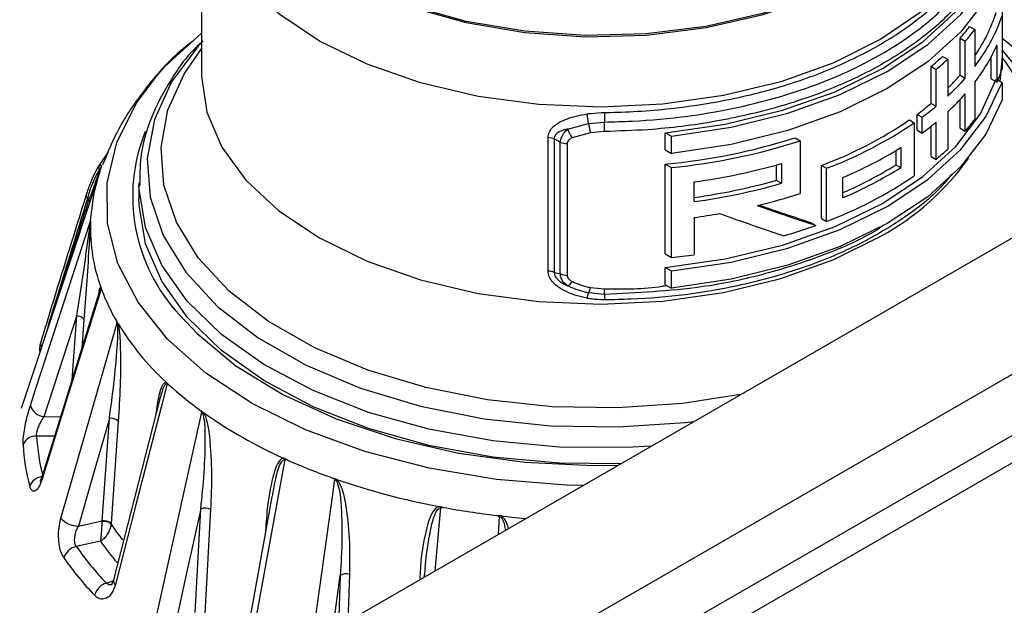
# Model space of a CAD drawing. Units: millimetres. Extents: x 7980 to 17463, y -1377 to 4127.
# Drawn here: x 11344 to 11379, y 1666 to 1687 of the extents above; entities that cross this region are included whole.
import ezdxf

# ---------------------------------------------------------------- set-up
doc = ezdxf.new("R2010")
doc.units = ezdxf.units.MM
doc.header["$LTSCALE"] = 10
doc.layers.add('ROTH DETALJIT', color=7, linetype='Continuous')

msp = doc.modelspace()

# ---------------------------------------------------------------- linework, layer by layer
at = {"layer": 'ROTH DETALJIT', "color": 7, "linetype": 'Continuous', "lineweight": 25}
for p, q in [((11265.115, 1613.155), (11596.252, 1804.316)), ((11265.115, 1608.256), (11596.252, 1799.417)), ((11350.43, 1692.113), (11350.43, 1685.043)), ((11379.18, 1685.741), (11379.18, 1691.38)), ((11350.424, 1687.028), (11350.43, 1687.023)), ((11379.162, 1687.165), (11379.162, 1685.26)), ((11377.992, 1686.784), (11378.183, 1686.675)), ((11378.183, 1686.675), (11378.183, 1685.353)), ((11377.652, 1685.04), (11377.652, 1686.362)), ((11377.652, 1686.362), (11377.839, 1686.255)), ((11377.839, 1684.933), (11377.839, 1686.255)), ((11378.981, 1684.791), (11378.981, 1686.127)), ((11377.027, 1685.713), (11377.21, 1685.609)), ((11377.21, 1685.609), (11377.21, 1684.288)), ((11378.774, 1684.909), (11378.774, 1685.7)), ((11379.091, 1684.806), (11379.18, 1685.708)), ((11401.978, 1685.063), (11265.115, 1606.053)), ((11376.611, 1684.023), (11376.611, 1685.345)), ((11376.611, 1685.345), (11376.791, 1685.242)), ((11376.791, 1683.92), (11376.791, 1685.242)), ((11377.652, 1685.04), (11377.839, 1684.933)), ((11378.183, 1684.784), (11378.183, 1683.448)), ((11378.774, 1684.909), (11378.981, 1684.791)), ((11379.011, 1684.86), (11379.162, 1684.773)), ((11379.162, 1684.773), (11379.162, 1684.156)), ((11402.827, 1684.573), (11265.215, 1605.131)), ((11377.839, 1683.028), (11377.839, 1684.364)), ((11376.611, 1684.023), (11376.791, 1683.92)), ((11377.652, 1683.135), (11377.652, 1684.158)), ((11377.21, 1683.719), (11377.21, 1682.383)), ((11363.567, 1683.101), (11364.321, 1683.309)), ((11364.321, 1683.309), (11364.89, 1683.357)), ((11375.833, 1683.431), (11376.012, 1683.329)), ((11376.012, 1683.329), (11376.012, 1681.424)), ((11376.112, 1683.062), (11376.112, 1683.632)), ((11376.112, 1683.632), (11376.291, 1683.529)), ((11376.291, 1682.96), (11376.291, 1683.529)), ((11376.791, 1682.015), (11376.791, 1683.351)), ((11364.391, 1682.972), (11363.734, 1682.791)), ((11364.893, 1683.015), (11364.391, 1682.972)), ((11367.074, 1682.357), (11367.074, 1682.974)), ((11367.074, 1682.974), (11367.292, 1682.85)), ((11376.112, 1683.062), (11376.291, 1682.96)), ((11376.611, 1682.118), (11376.611, 1683.205)), ((11377.652, 1683.135), (11377.839, 1683.028)), ((11362.869, 1678.005), (11362.869, 1682.797)), ((11363.09, 1682.748), (11363.09, 1677.956)), ((11363.306, 1677.901), (11363.306, 1682.631)), ((11363.552, 1682.58), (11363.552, 1677.85)), ((11367.292, 1682.232), (11367.292, 1682.85)), ((11371.735, 1682.789), (11371.92, 1682.683)), ((11371.92, 1682.683), (11371.92, 1680.792)), ((11346.68, 1681.679), (11347.09, 1682.287)), ((11367.074, 1682.357), (11367.292, 1682.232)), ((11375.35, 1682.332), (11375.35, 1681.82)), ((11375.528, 1682.442), (11375.528, 1681.718)), ((11376.611, 1682.118), (11376.791, 1682.015)), ((11346.765, 1681.535), (11343.948, 1673.068)), ((11346.765, 1681.535), (11346.84, 1681.75)), ((11346.848, 1681.793), (11346.801, 1681.703)), ((11367.074, 1678.619), (11367.074, 1681.846)), ((11367.074, 1681.846), (11367.292, 1681.721)), ((11367.292, 1678.495), (11367.292, 1681.721)), ((11371.059, 1681.812), (11371.059, 1681.263)), ((11371.247, 1681.865), (11371.247, 1681.156)), ((11372.677, 1679.893), (11372.677, 1681.798)), ((11372.677, 1681.798), (11372.858, 1681.694)), ((11372.858, 1679.789), (11372.858, 1681.694)), ((11375.35, 1681.82), (11375.528, 1681.718)), ((11348.18, 1681.177), (11348.18, 1680.599)), ((11368.11, 1680.499), (11368.11, 1681.208)), ((11371.059, 1681.263), (11371.247, 1681.156)), ((11373.45, 1680.641), (11373.45, 1681.365)), ((11346.387, 1680.563), (11346.331, 1680.596)), ((11346.444, 1679.835), (11346.44, 1679.736)), ((11368.11, 1679.93), (11368.11, 1678.594)), ((11372.291, 1679.751), (11372.474, 1679.646)), ((11372.677, 1679.893), (11372.858, 1679.789)), ((11367.074, 1678.619), (11367.292, 1678.495)), ((11367.074, 1677.515), (11367.074, 1678.132)), ((11367.074, 1678.132), (11367.292, 1678.008)), ((11367.292, 1677.39), (11367.292, 1678.008)), ((11346.814, 1677.419), (11346.85, 1677.322)), ((11364.391, 1677.411), (11364.893, 1677.367)), ((11367.074, 1677.515), (11367.292, 1677.39)), ((11346.745, 1677.206), (11344.705, 1670.647)), ((11364.89, 1677.169), (11364.321, 1677.22)), ((11345.78, 1674.103), (11345.955, 1676.404)), ((11346.206, 1676.25), (11346.127, 1675.221)), ((11347.374, 1676.218), (11347.429, 1676.123)), ((11349.153, 1674.02), (11349.244, 1673.936)), ((11348.937, 1673.416), (11347.263, 1666.915)), ((11344.771, 1672.777), (11345.368, 1672.779)), ((11346.862, 1669.033), (11347.12, 1672.711)), ((11350.391, 1673.002), (11350.499, 1672.924)), ((11347.44, 1672.615), (11347.182, 1668.936)), ((11345.151, 1672.082), (11344.507, 1672.08)), ((11353.501, 1671.227), (11353.365, 1671.288)), ((11344.707, 1670.653), (11344.705, 1670.647)), ((11355.279, 1670.524), (11355.132, 1670.575)), ((11352.953, 1669.894), (11351.862, 1663.902)), ((11358.809, 1667.243), (11359.021, 1669.514)), ((11359.105, 1669.521), (11358.941, 1669.552)), ((11350.194, 1665.744), (11350.403, 1669.47)), ((11350.753, 1669.442), (11350.543, 1665.716)), ((11361.193, 1669.212), (11361.024, 1669.231)), ((11361.107, 1669.198), (11361.078, 1668.553)), ((11346.01, 1668.85), (11346.862, 1669.033)), ((11346.861, 1669.007), (11346.862, 1669.033)), ((11347.182, 1668.936), (11347.181, 1668.923)), ((11346.805, 1668.304), (11345.933, 1668.118)), ((11355.138, 1665.124), (11355.409, 1667.073)), ((11355.409, 1667.073), (11355.342, 1665.242)), ((11355.686, 1665.44), (11355.747, 1667.115)), ((11358.442, 1667.241), (11358.421, 1667.019)), ((11358.423, 1667.021), (11358.45, 1667.232)), ((11347.011, 1666.803), (11347.251, 1666.884))]:
    msp.add_line(p, q, dxfattribs=at)
at = {"layer": 'ROTH DETALJIT', "color": 7, "linetype": 'Continuous', "lineweight": 25, "flags": 128}
for points in [[(11354.682, 1699.134), (11353.825, 1698.505), (11352.712, 1697.413), (11351.926, 1696.23), (11351.488, 1694.989), (11351.41, 1693.723), (11351.694, 1692.467), (11352.331, 1691.256), (11353.306, 1690.121), (11354.591, 1689.094), (11356.151, 1688.204), (11357.944, 1687.474), (11359.921, 1686.924), (11362.027, 1686.569), (11364.206, 1686.42), (11366.397, 1686.479), (11368.542, 1686.746), (11370.582, 1687.213), (11372.46, 1687.868), (11374.126, 1688.692)], [(11374.104, 1688.732), (11372.441, 1687.91), (11370.567, 1687.257), (11368.533, 1686.791), (11366.393, 1686.524), (11364.207, 1686.465), (11362.033, 1686.614), (11359.932, 1686.968), (11357.96, 1687.517), (11356.172, 1688.245), (11354.615, 1689.133), (11353.333, 1690.158), (11352.361, 1691.29), (11351.725, 1692.499), (11351.442, 1693.752), (11351.52, 1695.014), (11351.957, 1696.252), (11351.965, 1696.268)], [(11378.93, 1692.141), (11378.767, 1690.872), (11378.257, 1689.615), (11377.413, 1688.419), (11376.255, 1687.315), (11374.813, 1686.329), (11373.121, 1685.485), (11371.221, 1684.804), (11369.16, 1684.303), (11366.988, 1683.995), (11364.76, 1683.886), (11362.53, 1683.98), (11360.353, 1684.275), (11358.282, 1684.762), (11356.369, 1685.43), (11354.66, 1686.263), (11353.199, 1687.24), (11352.02, 1688.337), (11351.152, 1689.526), (11350.618, 1690.78), (11350.43, 1692.066), (11350.43, 1692.072)], [(11367.074, 1682.974), (11369.228, 1683.282), (11371.276, 1683.776), (11373.169, 1684.444), (11374.864, 1685.272), (11376.32, 1686.239), (11377.503, 1687.323), (11378.386, 1688.498), (11378.947, 1689.738)], [(11367.292, 1682.85), (11369.435, 1683.17), (11371.472, 1683.672), (11373.355, 1684.344), (11375.043, 1685.171), (11376.497, 1686.135), (11377.685, 1687.213), (11378.58, 1688.382), (11379.162, 1689.615)], [(11379.162, 1688.998), (11378.58, 1687.765), (11377.685, 1686.596), (11376.497, 1685.517), (11375.043, 1684.554), (11373.355, 1683.726), (11371.472, 1683.054), (11369.435, 1682.553), (11367.292, 1682.232)], [(11348.824, 1685.02), (11349.115, 1685.346), (11350.43, 1686.547)], [(11350.486, 1686.271), (11350.308, 1686.079), (11349.352, 1684.794), (11348.738, 1683.442), (11348.481, 1682.051), (11348.585, 1680.654), (11349.049, 1679.282), (11349.862, 1677.964), (11351.006, 1676.732), (11352.455, 1675.611), (11354.178, 1674.628), (11356.135, 1673.804), (11358.283, 1673.158), (11360.573, 1672.703), (11362.956, 1672.451), (11365.377, 1672.407), (11367.783, 1672.571), (11368.105, 1672.609)], [(11369.778, 1673.575), (11367.688, 1673.253), (11365.356, 1673.093), (11363.008, 1673.136), (11360.698, 1673.381), (11358.477, 1673.821), (11356.394, 1674.448), (11354.497, 1675.247), (11352.827, 1676.2), (11351.421, 1677.287), (11350.312, 1678.482), (11349.524, 1679.759), (11349.074, 1681.09), (11348.973, 1682.444), (11349.223, 1683.793), (11349.818, 1685.104), (11350.43, 1685.981)], [(11379.527, 1685.506), (11379.498, 1685.544), (11379.162, 1685.954)], [(11364.113, 1670.305), (11363.518, 1670.322), (11361.019, 1670.521), (11358.595, 1670.923), (11356.295, 1671.521), (11354.165, 1672.301), (11352.249, 1673.248), (11350.586, 1674.343), (11349.211, 1675.564), (11348.15, 1676.885), (11347.426, 1678.28), (11347.053, 1679.72), (11347.038, 1681.176), (11347.383, 1682.619), (11348.08, 1684.018), (11348.824, 1685.02)], [(11350.43, 1685.043), (11350.43, 1684.997), (11350.618, 1683.711), (11351.152, 1682.457), (11352.02, 1681.267), (11353.199, 1680.171), (11354.66, 1679.194), (11356.369, 1678.361), (11358.282, 1677.693), (11360.353, 1677.205), (11362.53, 1676.911), (11364.76, 1676.817), (11366.988, 1676.926), (11369.16, 1677.234), (11371.221, 1677.735), (11373.121, 1678.416), (11374.813, 1679.259)], [(11367.074, 1678.132), (11369.228, 1678.44), (11371.276, 1678.934), (11373.169, 1679.602), (11374.864, 1680.43), (11376.32, 1681.397), (11377.503, 1682.481), (11378.386, 1683.656), (11378.947, 1684.896)], [(11367.292, 1678.008), (11369.435, 1678.328), (11371.472, 1678.83), (11373.355, 1679.502), (11375.043, 1680.329), (11376.497, 1681.292), (11377.685, 1682.371), (11378.58, 1683.54), (11379.162, 1684.773)], [(11379.162, 1684.156), (11378.58, 1682.923), (11377.685, 1681.754), (11376.497, 1680.675), (11375.043, 1679.711), (11373.355, 1678.884), (11371.472, 1678.212), (11369.435, 1677.71), (11367.292, 1677.39)], [(11363.306, 1682.631), (11363.113, 1682.736), (11363.09, 1682.748)], [(11346.444, 1679.835), (11346.571, 1680.823), (11346.765, 1681.535)], [(11366.552, 1671.713), (11365.676, 1671.669), (11363.268, 1671.687), (11360.889, 1671.906), (11358.591, 1672.324), (11356.423, 1672.93), (11354.431, 1673.712), (11352.658, 1674.653), (11351.14, 1675.733), (11349.912, 1676.929), (11348.997, 1678.215), (11348.418, 1679.565), (11348.184, 1680.949), (11348.18, 1681.086)], [(11365.464, 1671.085), (11363.268, 1671.109), (11360.889, 1671.329), (11358.591, 1671.746), (11356.423, 1672.352), (11354.431, 1673.134), (11352.658, 1674.075), (11351.14, 1675.155), (11349.912, 1676.351), (11348.997, 1677.638), (11348.418, 1678.988), (11348.184, 1680.372), (11348.18, 1680.599)], [(11344.285, 1673.177), (11344.472, 1673.751), (11346.436, 1679.766)], [(11363.09, 1677.956), (11363.113, 1677.95), (11363.306, 1677.901)], [(11346.826, 1677.35), (11346.578, 1676.555), (11345.563, 1673.293), (11344.709, 1670.547)], [(11345.955, 1676.404), (11345.298, 1674.393), (11344.771, 1672.777)], [(11345.955, 1676.404), (11346.003, 1676.399), (11346.049, 1676.389), (11346.092, 1676.374), (11346.13, 1676.354), (11346.162, 1676.331), (11346.185, 1676.306), (11346.2, 1676.278), (11346.206, 1676.25)], [(11349.638, 1676.433), (11350.266, 1675.763), (11351.664, 1674.604), (11353.34, 1673.575), (11355.257, 1672.697), (11357.376, 1671.991), (11359.649, 1671.47), (11362.031, 1671.145), (11364.468, 1671.024), (11365.372, 1671.032)], [(11345.379, 1669.136), (11345.555, 1669.747), (11347.395, 1676.15)], [(11349.193, 1673.956), (11348.976, 1673.114), (11348.086, 1669.658), (11347.336, 1666.749)], [(11347.12, 1672.711), (11346.504, 1670.57), (11346.01, 1668.85)], [(11348.801, 1665.555), (11348.944, 1666.198), (11350.44, 1672.941)], [(11352.054, 1663.698), (11352.174, 1664.355), (11353.429, 1671.235)], [(11344.705, 1670.647), (11344.699, 1670.603), (11344.709, 1670.547)], [(11355.202, 1670.527), (11355.078, 1669.631), (11354.568, 1665.958), (11354.392, 1664.693)], [(11350.403, 1669.47), (11349.903, 1667.215), (11349.501, 1665.405)], [(11361.193, 1669.212), (11361.69, 1669.16), (11362.07, 1669.126)]]:
    msp.add_lwpolyline(points, dxfattribs=at)
at = {"layer": 'ROTH DETALJIT', "color": 7, "linetype": 'Continuous', "lineweight": 25}
for centre, radius, start, end in [((11373.291, 1689.098), 5.939, 325.4518, 342.259), ((11373.201, 1689.217), 6.304, 322.2027, 341.0085), ((11371.884, 1691.357), 7.63, 319.1043, 323.1752), ((11371.946, 1691.429), 7.842, 318.7134, 322.6794), ((11372.982, 1688.786), 6.562, 322.4221, 336.0916), ((11374.07, 1679.643), 8.429, 15.0605, 52.8321), ((11370.357, 1692.833), 9.756, 309.8668, 313.1351), ((11370.416, 1692.924), 9.983, 309.6871, 312.885), ((11378.844, 1685.709), 0.336, 341.3899, 359.9385), ((11374.709, 1682.171), 5.668, 328.543, 38.2224), ((11373.824, 1687.049), 5.63, 336.3497, 341.4736), ((11371.258, 1690.58), 8.46, 314.7118, 319.0936), ((11371.188, 1690.782), 8.857, 312.8367, 318.6696), ((11371.188, 1690.213), 8.857, 312.8367, 318.6696), ((11369.74, 1692.251), 10.72, 306.4753, 309.8633), ((11361.263, 1682.898), 3.086, 7.6545, 14.0285), ((11412.457, 1683.995), 47.572, 180.356, 180.7682), ((11369.799, 1692.348), 10.951, 306.3636, 309.6837), ((11367.412, 1683.77), 3.125, 188.4801, 194.7928), ((11317.508, 1682.706), 47.387, 0.3737, 0.7875), ((11367.521, 1695.625), 14.757, 290.4467, 304.2806), ((11367.582, 1695.726), 14.991, 290.608, 304.2175), ((11369.799, 1691.778), 10.951, 306.3636, 309.6837), ((11371.946, 1688.203), 7.842, 318.7134, 322.6794), ((11354.175, 1680.686), 6.219, 157.9581, 223.1451), ((11364.818, 1683.575), 1.338, 200.7354, 215.897), ((11362.82, 1682.049), 0.749, 68.8281, 86.1981), ((11363.58, 1683.341), 0.761, 248.9195, 267.8878), ((11365.009, 1704.048), 22.298, 275.3131, 287.5563), ((11365.042, 1704.164), 22.556, 275.7259, 287.755), ((11367.597, 1695.201), 15.024, 292.9282, 301.8639), ((11370.416, 1689.698), 9.983, 309.6871, 312.885), ((11370.325, 1687.467), 9.355, 298.6655, 324.8746), ((11346.789, 1681.542), 0.161, 85.7042, 158.2288), ((11346.845, 1681.616), 0.177, 89.0344, 159.0298), ((11365.061, 1703.582), 22.581, 277.7611, 285.9007), ((11367.589, 1694.286), 14.685, 293.5218, 301.9042), ((11367.597, 1694.478), 15.024, 292.9282, 301.8639), ((11365.045, 1702.689), 22.254, 277.9176, 285.6803), ((11367.582, 1693.821), 14.991, 290.608, 304.2175), ((11365.061, 1702.873), 22.581, 277.7611, 285.9007), ((11346.448, 1680.7), 0.157, 158.6407, 221.8304), ((11346.234, 1680.441), 0.196, 17.5677, 38.6213), ((11365.51, 1700.549), 20.77, 283.5446, 287.9765), ((11364.859, 1703.499), 23.793, 277.8533, 280.0679), ((11352.717, 1679.561), 6.279, 178.4012, 199.9374), ((11365.834, 1698.154), 19.663, 286.2087, 289.737), ((11364.764, 1702.845), 24.481, 275.927, 277.8556), ((11362.82, 1677.257), 0.749, 68.8281, 86.1981), ((11363.58, 1678.611), 0.761, 248.9195, 267.8878), ((11363.352, 1677.88), 0.46, 297.8558, 326.2494), ((11353.778, 1679.934), 7.405, 200.6562, 210.1269), ((11363.623, 1677.582), 0.786, 332.5831, 347.4191), ((11359.561, 1677.362), 5.332, 357.9328, 0.0597), ((11365.122, 1676.843), 0.886, 154.7814, 167.8409), ((11370.337, 1676.978), 5.451, 177.9878, 180.0684), ((11355.734, 1681.173), 9.719, 211.3013, 227.3816), ((11344.838, 1675.211), 0.227, 155.0493, 203.93), ((11344.804, 1675.394), 0.152, 154.4064, 220.6995), ((11358.081, 1683.613), 13.105, 227.5973, 234.0687), ((11344.813, 1673.324), 0.548, 195.5739, 265.5958), ((11347.194, 1672.377), 0.342, 44.0547, 102.462), ((11360.478, 1687.078), 17.318, 234.8161, 245.7482), ((11344.489, 1671.577), 0.503, 88.0257, 157.6301), ((11351.412, 1672.451), 6.915, 183.0777, 195.2609), ((11351.094, 1672.148), 7.081, 183.0777, 195.2609), ((11362.445, 1691.253), 21.933, 245.9341, 250.5242), ((11344.766, 1670.091), 0.539, 97.8572, 158.9166), ((11363.808, 1695.292), 26.196, 250.9987, 259.2917), ((11350.549, 1669.092), 0.405, 59.7619, 111.0853), ((11364.484, 1698.605), 29.576, 259.5221, 263.2825), ((11345.996, 1669.66), 0.81, 220.3254, 270.9497), ((11346.94, 1668.655), 0.36, 48.095, 102.6878), ((11346.936, 1668.699), 0.342, 44.0457, 102.4642), ((11354.902, 1674.087), 9.289, 213.7746, 218.1021), ((11346.068, 1667.518), 0.615, 102.6843, 161.6417), ((11354.755, 1674.249), 10.743, 214.8013, 223.8815), ((11354.883, 1673.916), 9.836, 214.7885, 220.4179), ((11354.517, 1673.99), 11, 214.8013, 223.8815), ((11355.619, 1666.76), 0.377, 70.2817, 123.8905), ((11347.219, 1666.179), 0.657, 108.4077, 163.5783), ((11347.436, 1666.892), 0.175, 172.4571, 235.1446)]:
    msp.add_arc(centre, radius, start, end, dxfattribs=at)
for centre, major_axis, ratio, start_param, end_param in [((11364.68, 1684.84), (14.727, -6.282), 0.131203, 5.164657, 5.325052), ((11364.68, 1684.84), (14.477, -6.176), 0.131203, 5.17718, 5.320935), ((11364.68, 1684.125), (14.726, -6.203), 0.136866, 5.06854, 5.237142)]:
    msp.add_ellipse(centre, major_axis=major_axis, ratio=ratio, start_param=start_param, end_param=end_param, dxfattribs=at)
for points, knots in [([(11364.886, 1683.699), (11365.04, 1683.702), (11365.981, 1683.719), (11367.718, 1683.857), (11370.012, 1684.268), (11372.169, 1684.894), (11374.109, 1685.723), (11375.786, 1686.723), (11377.143, 1687.874), (11378.358, 1689.398), (11378.882, 1690.783), (11378.922, 1691.713), (11378.93, 1691.898)], [0, 0, 0, 0, 0.020785, 0.127878, 0.236518, 0.345159, 0.4538, 0.56244, 0.671081, 0.779721, 0.956256, 1, 1, 1, 1]), ([(11364.89, 1683.357), (11365.223, 1683.365), (11366.902, 1683.407), (11369.896, 1683.819), (11372.999, 1684.813), (11375.207, 1685.964), (11376.722, 1687.064), (11377.88, 1688.295), (11378.827, 1689.816), (11378.97, 1690.954), (11379.055, 1691.627)], [0, 0, 0, 0, 0.044921, 0.226298, 0.407675, 0.5164, 0.625126, 0.733853, 0.842579, 1, 1, 1, 1]), ([(11379.18, 1691.356), (11379.147, 1690.958), (11379.05, 1689.76), (11378.171, 1688.139), (11376.669, 1686.621), (11375.115, 1685.532), (11373.252, 1684.599), (11371.162, 1683.866), (11368.869, 1683.342), (11366.757, 1683.072), (11365.412, 1683.031), (11364.893, 1683.015)], [0, 0, 0, 0, 0.092388, 0.278642, 0.385769, 0.496003, 0.603131, 0.713366, 0.820495, 0.93073, 1, 1, 1, 1]), ([(11350.101, 1686.25), (11349.983, 1686.159), (11349.319, 1685.648), (11348.419, 1684.599), (11347.443, 1683.207), (11347.056, 1682.252), (11346.879, 1681.815)], [0, 0, 0, 0, 0.076578, 0.430559, 0.739015, 1, 1, 1, 1]), ([(11350.395, 1686.194), (11350.38, 1686.181), (11349.933, 1685.78), (11349.304, 1684.884), (11348.579, 1683.529), (11348.207, 1682.238), (11348.211, 1681.416), (11348.212, 1681.074)], [0, 0, 0, 0, 0.009254, 0.280715, 0.549049, 0.812228, 1, 1, 1, 1]), ([(11362.869, 1682.797), (11362.877, 1682.861), (11362.892, 1682.988), (11363.032, 1683.184), (11363.342, 1683.406), (11363.782, 1683.558), (11364.127, 1683.622), (11364.257, 1683.646)], [0, 0, 0, 0, 0.123533, 0.245865, 0.442249, 0.789404, 1, 1, 1, 1]), ([(11364.257, 1683.646), (11364.308, 1683.654), (11364.516, 1683.685), (11364.727, 1683.693), (11364.886, 1683.699)], [0, 0, 0, 0, 0.249222, 1, 1, 1, 1]), ([(11363.567, 1683.101), (11363.527, 1683.093), (11363.399, 1683.065), (11363.232, 1683.001), (11363.117, 1682.889), (11363.089, 1682.805), (11363.09, 1682.761), (11363.09, 1682.748)], [0, 0, 0, 0, 0.177389, 0.570129, 0.789452, 0.937861, 1, 1, 1, 1]), ([(11363.306, 1682.631), (11363.313, 1682.676), (11363.327, 1682.766), (11363.401, 1682.916), (11363.488, 1683.026), (11363.554, 1683.09), (11363.567, 1683.101)], [0, 0, 0, 0, 0.274402, 0.539888, 0.91339, 1, 1, 1, 1]), ([(11363.734, 1682.791), (11363.725, 1682.786), (11363.678, 1682.764), (11363.614, 1682.721), (11363.561, 1682.65), (11363.555, 1682.604), (11363.552, 1682.58)], [0, 0, 0, 0, 0.0978123, 0.4913319, 0.7462456, 1, 1, 1, 1]), ([(11346.302, 1680.757), (11346.317, 1680.805), (11346.348, 1680.9), (11346.413, 1681.08), (11346.484, 1681.259), (11346.562, 1681.443), (11346.611, 1681.544), (11346.639, 1681.602)], [0, 0, 0, 0, 0.193097, 0.38751, 0.567101, 0.749397, 1, 1, 1, 1]), ([(11346.801, 1681.703), (11346.754, 1681.63), (11346.673, 1681.503), (11346.557, 1681.268), (11346.46, 1681.035), (11346.379, 1680.797), (11346.347, 1680.662), (11346.331, 1680.596)], [0, 0, 0, 0, 0.241407, 0.423081, 0.606593, 0.806166, 1, 1, 1, 1]), ([(11346.387, 1680.563), (11346.393, 1680.579), (11346.422, 1680.643), (11346.477, 1680.78), (11346.533, 1680.931), (11346.59, 1681.088), (11346.655, 1681.274), (11346.735, 1681.513), (11346.78, 1681.642), (11346.801, 1681.703)], [0, 0, 0, 0, 0.053305, 0.225873, 0.386766, 0.403945, 0.58248, 0.802772, 1, 1, 1, 1]), ([(11377.352, 1681.485), (11377.211, 1681.307), (11376.739, 1680.715), (11375.552, 1679.817), (11373.863, 1678.837), (11371.873, 1678.036), (11369.243, 1677.32), (11366.83, 1677.004), (11365.208, 1676.977), (11364.886, 1676.971)], [0, 0, 0, 0, 0.0652816, 0.2181409, 0.3754332, 0.5282924, 0.6855846, 0.9375625, 1, 1, 1, 1]), ([(11344.667, 1675.46), (11344.937, 1676.345), (11345.477, 1678.116), (11346.027, 1679.877), (11346.302, 1680.757)], [0, 0, 0, 0, 0.499994, 1, 1, 1, 1]), ([(11346.331, 1680.596), (11346.055, 1679.714), (11345.524, 1678.015), (11345.003, 1676.307), (11344.752, 1675.485)], [0, 0, 0, 0, 0.518994, 1, 1, 1, 1]), ([(11345.403, 1677.441), (11345.452, 1677.599), (11345.776, 1678.644), (11346.106, 1679.682), (11346.387, 1680.563)], [0, 0, 0, 0, 0.151341, 1, 1, 1, 1]), ([(11345.955, 1676.404), (11346.017, 1676.81), (11346.143, 1677.618), (11346.295, 1678.674), (11346.392, 1679.373), (11346.426, 1679.662), (11346.432, 1679.722), (11346.435, 1679.75), (11346.435, 1679.761), (11346.436, 1679.765), (11346.436, 1679.766)], [0, 0, 0, 0, 0.382476, 0.763249, 0.948838, 0.973857, 0.988173, 0.99535, 0.998166, 1, 1, 1, 1]), ([(11346.436, 1679.766), (11346.436, 1679.767), (11346.438, 1679.778), (11346.442, 1679.804), (11346.443, 1679.823), (11346.444, 1679.835)], [0, 0, 0, 0, 0.0499697, 0.3669213, 1, 1, 1, 1]), ([(11346.44, 1679.736), (11346.44, 1679.721), (11346.437, 1679.672), (11346.42, 1679.364), (11346.372, 1678.601), (11346.298, 1677.495), (11346.236, 1676.665), (11346.206, 1676.25)], [0, 0, 0, 0, 0.011826, 0.040541, 0.233259, 0.61684, 1, 1, 1, 1]), ([(11374.865, 1679.613), (11374.798, 1679.568), (11374.196, 1679.165), (11372.795, 1678.57), (11370.688, 1677.871), (11368.05, 1677.314), (11366.06, 1677.223), (11364.89, 1677.169)], [0, 0, 0, 0, 0.027637, 0.248668, 0.46347, 0.684501, 1, 1, 1, 1]), ([(11364.257, 1677.03), (11364.127, 1677.059), (11363.782, 1677.139), (11363.342, 1677.334), (11363.032, 1677.594), (11362.892, 1677.81), (11362.877, 1677.94), (11362.869, 1678.005)], [0, 0, 0, 0, 0.210596, 0.557751, 0.754135, 0.876467, 1, 1, 1, 1]), ([(11363.09, 1677.956), (11363.092, 1677.926), (11363.093, 1677.882), (11363.131, 1677.795), (11363.232, 1677.668), (11363.399, 1677.557), (11363.527, 1677.494), (11363.567, 1677.474)], [0, 0, 0, 0, 0.149969, 0.210521, 0.429852, 0.822605, 1, 1, 1, 1]), ([(11363.567, 1677.474), (11363.52, 1677.511), (11363.43, 1677.582), (11363.346, 1677.718), (11363.313, 1677.827), (11363.308, 1677.888), (11363.306, 1677.901)], [0, 0, 0, 0, 0.337748, 0.651481, 0.925463, 1, 1, 1, 1]), ([(11363.552, 1677.85), (11363.552, 1677.844), (11363.553, 1677.814), (11363.574, 1677.756), (11363.637, 1677.683), (11363.7, 1677.645), (11363.734, 1677.625)], [0, 0, 0, 0, 0.069126, 0.323493, 0.632546, 1, 1, 1, 1]), ([(11363.734, 1677.625), (11363.911, 1677.552), (11364.124, 1677.463), (11364.352, 1677.419), (11364.391, 1677.411)], [0, 0, 0, 0, 0.830859, 1, 1, 1, 1]), ([(11346.738, 1677.184), (11346.751, 1677.266), (11346.769, 1677.374), (11346.8, 1677.421), (11346.811, 1677.42), (11346.814, 1677.419)], [0, 0, 0, 0, 0.702913, 0.91334, 1, 1, 1, 1]), ([(11346.826, 1677.35), (11346.825, 1677.351), (11346.822, 1677.358), (11346.819, 1677.362), (11346.811, 1677.365), (11346.799, 1677.354), (11346.776, 1677.31), (11346.761, 1677.245), (11346.752, 1677.204)], [0, 0, 0, 0, 0.019108, 0.099173, 0.123059, 0.272209, 0.532868, 1, 1, 1, 1]), ([(11346.85, 1677.322), (11346.846, 1677.331), (11346.839, 1677.345), (11346.83, 1677.35), (11346.826, 1677.35), (11346.826, 1677.35)], [0, 0, 0, 0, 0.56055, 0.95006, 1, 1, 1, 1]), ([(11364.321, 1677.22), (11364.278, 1677.229), (11364.015, 1677.281), (11363.771, 1677.386), (11363.567, 1677.474)], [0, 0, 0, 0, 0.162722, 1, 1, 1, 1]), ([(11364.893, 1677.367), (11365.596, 1677.36), (11366.354, 1677.352), (11367.064, 1677.482), (11367.115, 1677.491)], [0, 0, 0, 0, 0.928554, 1, 1, 1, 1]), ([(11364.886, 1676.971), (11364.727, 1676.976), (11364.516, 1676.983), (11364.308, 1677.02), (11364.257, 1677.03)], [0, 0, 0, 0, 0.750778, 1, 1, 1, 1]), ([(11347.395, 1676.15), (11347.395, 1676.151), (11347.394, 1676.161), (11347.388, 1676.188), (11347.38, 1676.206), (11347.374, 1676.218)], [0, 0, 0, 0, 0.04997, 0.366921, 1, 1, 1, 1]), ([(11347.12, 1672.711), (11347.177, 1673.128), (11347.29, 1673.961), (11347.39, 1675.042), (11347.436, 1675.756), (11347.419, 1676.047), (11347.41, 1676.107), (11347.403, 1676.134), (11347.398, 1676.145), (11347.396, 1676.148), (11347.395, 1676.15)], [0, 0, 0, 0, 0.3824758, 0.7632491, 0.9488375, 0.9738572, 0.9881735, 0.9953499, 0.9981659, 1, 1, 1, 1]), ([(11347.429, 1676.123), (11347.433, 1676.109), (11347.446, 1676.061), (11347.497, 1675.756), (11347.525, 1674.991), (11347.516, 1673.876), (11347.465, 1673.035), (11347.44, 1672.615)], [0, 0, 0, 0, 0.011826, 0.040541, 0.233259, 0.61684, 1, 1, 1, 1]), ([(11344.614, 1675.221), (11344.61, 1675.195), (11344.605, 1675.161), (11344.622, 1675.115), (11344.626, 1675.104)], [0, 0, 0, 0, 0.766927, 1, 1, 1, 1]), ([(11344.632, 1675.306), (11344.633, 1675.316), (11344.637, 1675.35), (11344.654, 1675.414), (11344.667, 1675.46)], [0, 0, 0, 0, 0.271513, 1, 1, 1, 1]), ([(11348.794, 1672.862), (11348.828, 1673.091), (11348.89, 1673.512), (11349.007, 1673.914), (11349.121, 1674.017), (11349.146, 1674.02), (11349.153, 1674.02)], [0, 0, 0, 0, 0.495781, 0.912366, 0.974437, 1, 1, 1, 1]), ([(11349.193, 1673.956), (11349.192, 1673.957), (11349.185, 1673.963), (11349.177, 1673.966), (11349.161, 1673.966), (11349.136, 1673.952), (11349.034, 1673.808), (11348.983, 1673.599), (11348.937, 1673.416)], [0, 0, 0, 0, 0.007782, 0.040388, 0.050116, 0.110857, 0.21701, 1, 1, 1, 1]), ([(11349.244, 1673.936), (11349.235, 1673.943), (11349.219, 1673.955), (11349.202, 1673.958), (11349.194, 1673.957), (11349.193, 1673.956)], [0, 0, 0, 0, 0.56055, 0.95006, 1, 1, 1, 1]), ([(11344.024, 1671.768), (11344.024, 1671.84), (11344.024, 1671.985), (11344.064, 1672.286), (11344.129, 1672.614), (11344.207, 1672.927), (11344.261, 1673.1), (11344.285, 1673.177)], [0, 0, 0, 0, 0.205171, 0.409265, 0.615468, 0.828736, 1, 1, 1, 1]), ([(11344.507, 1672.08), (11344.507, 1672.115), (11344.508, 1672.187), (11344.55, 1672.338), (11344.616, 1672.5), (11344.694, 1672.654), (11344.747, 1672.739), (11344.771, 1672.777)], [0, 0, 0, 0, 0.193201, 0.39033, 0.597661, 0.819449, 1, 1, 1, 1]), ([(11350.44, 1672.941), (11350.439, 1672.942), (11350.435, 1672.952), (11350.421, 1672.976), (11350.403, 1672.991), (11350.391, 1673.002)], [0, 0, 0, 0, 0.04997, 0.366921, 1, 1, 1, 1]), ([(11350.403, 1669.47), (11350.447, 1669.898), (11350.535, 1670.751), (11350.571, 1671.846), (11350.56, 1672.564), (11350.494, 1672.846), (11350.471, 1672.903), (11350.454, 1672.927), (11350.445, 1672.937), (11350.442, 1672.94), (11350.44, 1672.941)], [0, 0, 0, 0, 0.382476, 0.763249, 0.948838, 0.973857, 0.988173, 0.99535, 0.998166, 1, 1, 1, 1]), ([(11350.499, 1672.924), (11350.507, 1672.911), (11350.533, 1672.866), (11350.646, 1672.578), (11350.748, 1671.827), (11350.804, 1670.717), (11350.77, 1669.867), (11350.753, 1669.442)], [0, 0, 0, 0, 0.011826, 0.040541, 0.233259, 0.61684, 1, 1, 1, 1]), ([(11353.365, 1671.288), (11353.354, 1671.286), (11353.318, 1671.277), (11353.156, 1671.146), (11352.96, 1670.564), (11352.794, 1669.703), (11352.744, 1668.984), (11352.724, 1668.684)], [0, 0, 0, 0, 0.013255, 0.045439, 0.261443, 0.69137, 1, 1, 1, 1]), ([(11352.968, 1669.891), (11353.011, 1670.14), (11353.09, 1670.587), (11353.217, 1671.047), (11353.349, 1671.217), (11353.386, 1671.239), (11353.41, 1671.24), (11353.422, 1671.237), (11353.427, 1671.236), (11353.429, 1671.235)], [0, 0, 0, 0, 0.49484, 0.890834, 0.944219, 0.974766, 0.990078, 0.996087, 1, 1, 1, 1]), ([(11353.429, 1671.235), (11353.43, 1671.235), (11353.438, 1671.237), (11353.462, 1671.24), (11353.485, 1671.232), (11353.501, 1671.227)], [0, 0, 0, 0, 0.04997, 0.366921, 1, 1, 1, 1]), ([(11344.704, 1670.653), (11344.696, 1670.627), (11344.674, 1670.548), (11344.641, 1670.478), (11344.616, 1670.442), (11344.621, 1670.448), (11344.622, 1670.449)], [0, 0, 0, 0, 0.208988, 0.621682, 0.9451, 1, 1, 1, 1]), ([(11355.132, 1670.575), (11355.146, 1670.569), (11355.171, 1670.558), (11355.193, 1670.538), (11355.201, 1670.528), (11355.202, 1670.527)], [0, 0, 0, 0, 0.56055, 0.95006, 1, 1, 1, 1]), ([(11344.709, 1670.547), (11344.676, 1670.456), (11344.611, 1670.274), (11344.493, 1670.121), (11344.382, 1670.086), (11344.305, 1670.158), (11344.274, 1670.251), (11344.263, 1670.285)], [0, 0, 0, 0, 0.222405, 0.4460479, 0.6678468, 0.8822257, 1, 1, 1, 1]), ([(11355.202, 1670.527), (11355.204, 1670.526), (11355.215, 1670.522), (11355.227, 1670.513), (11355.249, 1670.491), (11355.28, 1670.445), (11355.387, 1670.181), (11355.453, 1669.471), (11355.485, 1668.375), (11355.434, 1667.508), (11355.409, 1667.073)], [0, 0, 0, 0, 0.001834, 0.009519, 0.011812, 0.026129, 0.051149, 0.23674, 0.617519, 1, 1, 1, 1]), ([(11355.747, 1667.115), (11355.753, 1667.542), (11355.766, 1668.397), (11355.651, 1669.49), (11355.488, 1670.214), (11355.327, 1670.474), (11355.29, 1670.512), (11355.279, 1670.524)], [0, 0, 0, 0, 0.38316, 0.766741, 0.959459, 0.988174, 1, 1, 1, 1]), ([(11358.941, 1669.552), (11358.929, 1669.547), (11358.886, 1669.531), (11358.695, 1669.364), (11358.478, 1668.74), (11358.309, 1667.881), (11358.273, 1667.192), (11358.259, 1666.926)], [0, 0, 0, 0, 0.0137875, 0.047266, 0.2719544, 0.7191677, 1, 1, 1, 1]), ([(11358.45, 1667.24), (11358.458, 1667.354), (11358.497, 1667.9), (11358.626, 1668.629), (11358.782, 1669.28), (11358.928, 1669.478), (11358.971, 1669.508), (11358.999, 1669.515), (11359.013, 1669.515), (11359.019, 1669.514), (11359.021, 1669.514)], [0, 0, 0, 0, 0.140772, 0.670583, 0.928812, 0.963625, 0.983545, 0.99353, 0.997448, 1, 1, 1, 1]), ([(11359.021, 1669.514), (11359.023, 1669.514), (11359.032, 1669.518), (11359.059, 1669.526), (11359.087, 1669.523), (11359.105, 1669.521)], [0, 0, 0, 0, 0.04997, 0.366921, 1, 1, 1, 1]), ([(11361.024, 1669.231), (11361.041, 1669.228), (11361.069, 1669.223), (11361.096, 1669.207), (11361.106, 1669.199), (11361.107, 1669.198)], [0, 0, 0, 0, 0.5605501, 0.9500597, 1, 1, 1, 1]), ([(11361.107, 1669.198), (11361.11, 1669.198), (11361.122, 1669.196), (11361.136, 1669.19), (11361.163, 1669.173), (11361.2, 1669.134), (11361.289, 1668.979), (11361.314, 1668.825), (11361.334, 1668.701)], [0, 0, 0, 0, 0.011604, 0.060225, 0.07473, 0.165305, 0.323596, 1, 1, 1, 1]), ([(11361.447, 1668.766), (11361.413, 1668.884), (11361.37, 1669.034), (11361.249, 1669.173), (11361.206, 1669.203), (11361.193, 1669.212)], [0, 0, 0, 0, 0.720851, 0.918572, 1, 1, 1, 1]), ([(11345.485, 1667.712), (11345.447, 1667.78), (11345.371, 1667.916), (11345.307, 1668.216), (11345.289, 1668.549), (11345.314, 1668.872), (11345.359, 1669.055), (11345.379, 1669.136)], [0, 0, 0, 0, 0.205171, 0.409265, 0.615468, 0.828736, 1, 1, 1, 1]), ([(11345.933, 1668.118), (11345.915, 1668.152), (11345.878, 1668.22), (11345.868, 1668.374), (11345.891, 1668.545), (11345.941, 1668.712), (11345.989, 1668.807), (11346.01, 1668.85)], [0, 0, 0, 0, 0.193201, 0.39033, 0.597661, 0.819449, 1, 1, 1, 1]), ([(11346.805, 1668.304), (11346.805, 1668.305), (11346.806, 1668.307), (11346.806, 1668.311), (11346.807, 1668.318), (11346.809, 1668.329), (11346.813, 1668.352), (11346.817, 1668.382), (11346.826, 1668.454), (11346.839, 1668.572), (11346.851, 1668.735), (11346.859, 1668.885), (11346.861, 1668.965), (11346.861, 1669.007)], [0, 0, 0, 0, 0.005678, 0.013519, 0.024893, 0.045879, 0.084828, 0.158705, 0.208581, 0.443515, 0.665755, 0.828143, 1, 1, 1, 1]), ([(11347.181, 1668.923), (11347.176, 1668.883), (11347.166, 1668.805), (11347.115, 1668.667), (11347.033, 1668.522), (11346.948, 1668.422), (11346.886, 1668.364), (11346.857, 1668.341), (11346.833, 1668.323), (11346.82, 1668.314), (11346.813, 1668.309), (11346.809, 1668.307), (11346.806, 1668.305), (11346.805, 1668.304)], [0, 0, 0, 0, 0.171943, 0.334346, 0.55651, 0.791874, 0.841241, 0.915259, 0.954201, 0.97516, 0.986513, 0.994318, 1, 1, 1, 1]), ([(11347.336, 1666.749), (11347.303, 1666.651), (11347.237, 1666.455), (11347.068, 1666.273), (11346.876, 1666.208), (11346.709, 1666.254), (11346.62, 1666.336), (11346.589, 1666.365)], [0, 0, 0, 0, 0.222405, 0.446048, 0.667847, 0.882226, 1, 1, 1, 1]), ([(11347.219, 1666.761), (11347.2, 1666.753), (11347.145, 1666.729), (11347.07, 1666.749), (11347.027, 1666.789), (11347.011, 1666.803)], [0, 0, 0, 0, 0.2435951, 0.7341195, 1, 1, 1, 1]), ([(11347.26, 1666.92), (11347.255, 1666.897), (11347.239, 1666.827), (11347.205, 1666.759), (11347.171, 1666.728), (11347.182, 1666.734), (11347.182, 1666.734)], [0, 0, 0, 0, 0.1813785, 0.5664027, 0.9717496, 1, 1, 1, 1])]:
    msp.add_open_spline(points, degree=3, knots=knots, dxfattribs=at)

doc.saveas('drawing.dxf')
